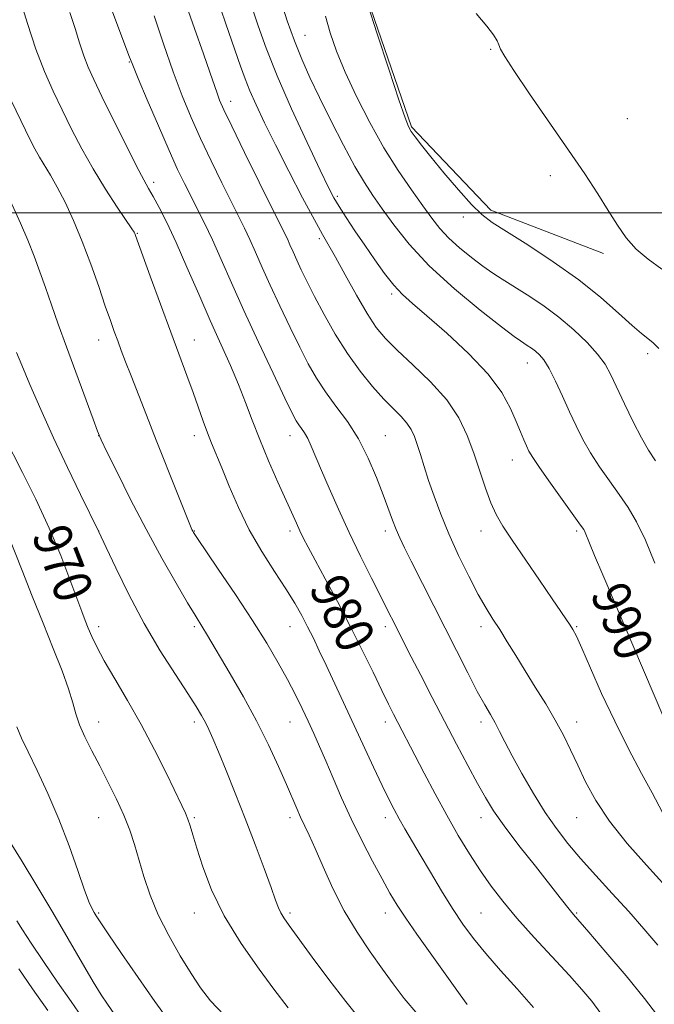
# Model space of a CAD drawing. Extents: x 2134800 to 2137700, y 317300 to 320200.
# Drawn here: x 2137154 to 2137287, y 319334 to 319540 of the extents above; entities that cross this region are included whole.
import ezdxf
from ezdxf.enums import TextEntityAlignment as Align

# ---------------------------------------------------------------- set-up
doc = ezdxf.new("R2010")
doc.units = 0
doc.header["$MEASUREMENT"] = 0
for name, color, linetype, lineweight in [('DTM HARD BREAKLINE', 7, 'Continuous', 0), ('DTM SPOT ELEVATION', 2, 'Continuous', 13), ('GRID LINE', 7, 'Continuous', 0), ('INDEX CONTOUR', 41, 'Continuous', 13), ('INDEX CONTOUR LABEL', 244, 'Continuous', 0), ('INTERMEDIATE CONTOUR', 44, 'Continuous', 0)]:
    doc.layers.add(name, color=color, linetype=linetype, lineweight=lineweight)
doc.styles.add('Style-ITALICS', font='ITALICS.shx')

msp = doc.modelspace()

# ---------------------------------------------------------------- linework, layer by layer
at = {"layer": 'DTM HARD BREAKLINE'}
msp.add_polyline3d([(2137276.54, 319491.49, 997.53), (2137252.92, 319500.58, 996.46), (2137236.32, 319518.01, 996.17), (2137225.72, 319548.91, 996.06), (2137218.41, 319598.47, 996), (2137219.04, 319647.83, 996.29), (2137227.33, 319685.09, 996.97), (2137244.49, 319714.18, 997.19), (2137274.19, 319745.24, 1000.2)], dxfattribs=at)
at = {"layer": 'DTM SPOT ELEVATION'}
for p in [(2137214.02, 319537.23, 992.9), (2137252.93, 319534.27, 997.9), (2137177.26, 319531.64, 981.9), (2137198.48, 319523.41, 986.6), (2137281.51, 319519.73, 999.1), (2137265.42, 319507.81, 997.5), (2137182.33, 319506.39, 980.4), (2137220.81, 319503.47, 990.3), (2137247.18, 319499.14, 995.5), (2137178.95, 319495.76, 978.1), (2137217.01, 319494.65, 987.7), (2137232.15, 319483.07, 989.7), (2137170.88, 319473.38, 975.34), (2137190.88, 319473.38, 978.74), (2137285.79, 319470.55, 995.6), (2137260.59, 319468.58, 991.3), (2137170.88, 319453.38, 973.99), (2137190.88, 319453.38, 977.45), (2137210.88, 319453.38, 981.34), (2137230.88, 319453.38, 984.92), (2137257.44, 319448.3, 989.3), (2137170.88, 319433.38, 972.01), (2137190.88, 319433.38, 976.07), (2137210.88, 319433.38, 979.59), (2137230.88, 319433.38, 983.57), (2137250.88, 319433.38, 987.39), (2137270.88, 319433.38, 989.72), (2137170.88, 319413.38, 970.52), (2137190.88, 319413.38, 973.71), (2137210.88, 319413.38, 977.17), (2137230.88, 319413.38, 981.56), (2137250.88, 319413.38, 985.52), (2137270.88, 319413.38, 988.14), (2137170.88, 319393.38, 968.71), (2137190.88, 319393.38, 971.57), (2137210.88, 319393.38, 975.16), (2137230.88, 319393.38, 979.49), (2137250.88, 319393.38, 983.54), (2137270.88, 319393.38, 986.6), (2137170.88, 319373.38, 967.09), (2137190.88, 319373.38, 970.21), (2137210.88, 319373.38, 973.57), (2137230.88, 319373.38, 977.49), (2137250.88, 319373.38, 981.38), (2137270.88, 319373.38, 985.19), (2137170.88, 319353.38, 966.2), (2137190.88, 319353.38, 969.3), (2137210.88, 319353.38, 972.32), (2137230.88, 319353.38, 975.4), (2137250.88, 319353.38, 979.02), (2137270.88, 319353.38, 982.15)]:
    msp.add_point(p, dxfattribs=at)
at = {"layer": 'GRID LINE', "flags": 128}
msp.add_lwpolyline([(2137500, 319500), (2135000, 319500)], dxfattribs=at)
at = {"layer": 'INDEX CONTOUR', "flags": 128}
for points, elevation in [([(2137201.696, 319546.874), (2137204.253, 319539.227), (2137205.925, 319534.511), (2137208.217, 319528.721), (2137211.244, 319521.781), (2137214.474, 319514.744), (2137217.206, 319508.945), (2137218.955, 319505.311), (2137220.082, 319503.15), (2137221.161, 319501.361), (2137222.644, 319499.067), (2137224.49, 319496.281), (2137226.535, 319493.239), (2137228.634, 319490.174), (2137230.687, 319487.31), (2137232.612, 319484.871), (2137234.429, 319482.936), (2137236.57, 319481.013), (2137239.566, 319478.466), (2137243.704, 319474.867), (2137248.284, 319470.606), (2137252.362, 319466.28), (2137255.215, 319462.391), (2137257.03, 319459.059), (2137258.216, 319456.308), (2137259.122, 319454.142), (2137259.842, 319452.477), (2137260.409, 319451.207), (2137260.916, 319450.152), (2137261.694, 319448.829), (2137263.135, 319446.678), (2137265.447, 319443.397), (2137271.728, 319434.642), (2137272.37, 319433.684), (2137272.671, 319433.095), (2137273.56, 319430.872), (2137274.632, 319428.271), (2137276.349, 319424.21), (2137289.155, 319394.259)], 990), ([(2137164.83, 319541.963), (2137165.895, 319538.646), (2137166.841, 319535.608), (2137167.728, 319532.932), (2137168.646, 319530.57), (2137169.829, 319527.965), (2137171.543, 319524.427), (2137173.916, 319519.585), (2137176.517, 319514.317), (2137178.777, 319509.817), (2137180.291, 319506.928), (2137181.313, 319505.099), (2137182.266, 319503.43), (2137183.498, 319501.149), (2137185.086, 319497.997), (2137187.038, 319493.846), (2137189.325, 319488.688), (2137191.783, 319483.018), (2137194.212, 319477.452), (2137198.425, 319468.073), (2137200.139, 319464.084), (2137201.605, 319460.338), (2137203.007, 319456.583), (2137204.569, 319452.546), (2137206.429, 319448.094), (2137208.366, 319443.664), (2137212.226, 319435.033), (2137212.947, 319433.467), (2137213.684, 319431.946), (2137214.668, 319430.032), (2137216.147, 319427.272), (2137218.27, 319423.367), (2137220.824, 319418.625), (2137223.502, 319413.508), (2137226.033, 319408.456), (2137228.274, 319403.837), (2137230.115, 319399.998), (2137231.495, 319397.163), (2137232.548, 319395.062), (2137233.458, 319393.302), (2137237.048, 319386.449), (2137239.006, 319382.679), (2137241.29, 319378.335), (2137243.716, 319373.865), (2137246.124, 319369.646), (2137248.471, 319365.769), (2137250.741, 319362.25), (2137252.972, 319359.045), (2137255.419, 319355.86), (2137258.388, 319352.335), (2137262.034, 319348.268), (2137269.368, 319340.329), (2137272.001, 319337.409), (2137274.05, 319334.936), (2137275.936, 319332.337)], 980), ([(2137151.074, 319453.194), (2137154.926, 319445.637), (2137157.683, 319440.043), (2137160.487, 319433.996), (2137162.897, 319428.27), (2137164.826, 319423.269), (2137167.295, 319416.568), (2137168.027, 319414.662), (2137168.662, 319413.072), (2137169.393, 319411.321), (2137170.43, 319409.118), (2137171.99, 319406.216), (2137174.211, 319402.444), (2137176.894, 319397.933), (2137179.761, 319392.889), (2137182.544, 319387.59), (2137185.016, 319382.606), (2137188.232, 319375.947), (2137189.002, 319374.313), (2137189.516, 319373.077), (2137189.998, 319371.685), (2137190.593, 319369.76), (2137191.428, 319366.97), (2137192.647, 319363.083), (2137194.467, 319358.267), (2137197.124, 319352.791), (2137200.67, 319347.009), (2137204.43, 319341.626), (2137207.547, 319337.434), (2137210.495, 319333.514)], 970), ([(2137154.111, 319341.711), (2137156.982, 319337.544), (2137160.183, 319332.981)], 960)]:
    msp.add_lwpolyline(points, dxfattribs=dict(at, elevation=elevation))
at = {"layer": 'INTERMEDIATE CONTOUR', "flags": 128}
for points, elevation in [([(2137154.339, 319544.943), (2137155.925, 319539.651), (2137157.693, 319534.293), (2137159.493, 319529.621), (2137161.317, 319525.503), (2137163.197, 319521.585), (2137165.169, 319517.575), (2137167.301, 319513.443), (2137169.67, 319509.22), (2137172.266, 319505.013), (2137174.748, 319501.229), (2137177.797, 319496.7), (2137178.259, 319495.966), (2137178.4, 319495.679), (2137178.534, 319495.32), (2137181.635, 319486.794), (2137183.777, 319480.94), (2137185.941, 319475.063), (2137189.332, 319465.939), (2137190.626, 319462.398), (2137192.73, 319456.408), (2137193.622, 319453.944), (2137194.475, 319451.774), (2137196.606, 319446.62), (2137198.155, 319442.817), (2137200.084, 319438.358), (2137202.381, 319433.667), (2137204.983, 319429.124), (2137207.629, 319424.94), (2137210.005, 319421.286), (2137211.879, 319418.261), (2137213.348, 319415.691), (2137214.593, 319413.331), (2137215.782, 319410.945), (2137217.036, 319408.327), (2137218.467, 319405.277), (2137228.381, 319383.918), (2137230.17, 319380.113), (2137231.552, 319377.254), (2137232.672, 319375.063), (2137233.739, 319373.119), (2137234.943, 319371.039), (2137238.156, 319365.602), (2137240.28, 319361.974), (2137242.599, 319358.06), (2137244.901, 319354.314), (2137247.057, 319351.053), (2137249.278, 319348.039), (2137251.856, 319344.895), (2137254.98, 319341.347), (2137258.429, 319337.52), (2137261.873, 319333.64)], 978), ([(2137172.685, 319544.982), (2137177.191, 319532.952), (2137177.976, 319530.95), (2137179.121, 319528.187), (2137181.025, 319523.683), (2137183.357, 319518.232), (2137185.606, 319513.068), (2137187.384, 319509.128), (2137188.805, 319506.147), (2137190.106, 319503.56), (2137191.486, 319500.87), (2137192.999, 319497.855), (2137194.661, 319494.362), (2137196.509, 319490.241), (2137198.659, 319485.356), (2137201.246, 319479.575), (2137204.289, 319472.975), (2137207.34, 319466.487), (2137209.835, 319461.249), (2137211.372, 319458.077), (2137212.197, 319456.483), (2137212.72, 319455.656), (2137213.278, 319454.901), (2137213.915, 319453.982), (2137214.605, 319452.784), (2137215.347, 319451.18), (2137217.459, 319446.1), (2137219.069, 319442.355), (2137221.035, 319437.947), (2137223.273, 319433.123), (2137225.669, 319428.166), (2137227.981, 319423.511), (2137236.279, 319407.084), (2137238.255, 319403.21), (2137240.643, 319398.561), (2137243.217, 319393.596), (2137245.766, 319388.744), (2137248.128, 319384.302), (2137250.155, 319380.54), (2137251.809, 319377.564), (2137253.497, 319374.834), (2137255.734, 319371.653), (2137258.83, 319367.576), (2137262.271, 319363.183), (2137267.461, 319356.599), (2137269.591, 319353.86), (2137270.238, 319353.072), (2137273.441, 319349.369), (2137277.004, 319345.228), (2137281.234, 319340.231), (2137285.098, 319335.524), (2137287.826, 319331.929)], 982), ([(2137195.393, 319545.846), (2137197.457, 319539.586), (2137200.551, 319530.767), (2137201.507, 319528.086), (2137202.489, 319525.597), (2137203.797, 319522.62), (2137205.557, 319518.898), (2137207.85, 319514.268), (2137210.655, 319508.767), (2137213.548, 319503.202), (2137216.001, 319498.575), (2137217.672, 319495.53), (2137220.4, 319490.725), (2137222.432, 319487.041), (2137224.789, 319482.806), (2137227.046, 319478.926), (2137228.945, 319476.04), (2137230.855, 319473.729), (2137233.307, 319471.299), (2137236.627, 319468.226), (2137240.32, 319464.648), (2137243.691, 319460.865), (2137246.208, 319457.12), (2137248.01, 319453.414), (2137249.404, 319449.682), (2137250.649, 319445.926), (2137251.816, 319442.369), (2137252.929, 319439.295), (2137254.057, 319436.826), (2137255.457, 319434.443), (2137257.431, 319431.463), (2137263.105, 319423.082), (2137265.752, 319419.202), (2137269.545, 319413.699), (2137270.129, 319412.768), (2137270.84, 319411.372), (2137271.979, 319408.835), (2137273.774, 319404.699), (2137276.126, 319399.389), (2137278.857, 319393.547), (2137281.76, 319387.792), (2137284.496, 319382.643), (2137286.692, 319378.595), (2137288.89, 319374.468)], 988), ([(2137188.816, 319544.605), (2137190.878, 319538.647), (2137192.762, 319533.339), (2137194.114, 319529.469), (2137195.62, 319525.071), (2137196.175, 319523.608), (2137197.066, 319521.614), (2137198.729, 319518.149), (2137201.394, 319512.701), (2137204.468, 319506.455), (2137209.781, 319495.743), (2137210.343, 319494.564), (2137210.896, 319493.335), (2137211.537, 319491.878), (2137212.308, 319490.154), (2137213.26, 319488.105), (2137214.474, 319485.603), (2137216.046, 319482.503), (2137218.033, 319478.748), (2137220.359, 319474.641), (2137222.914, 319470.571), (2137225.576, 319466.874), (2137228.18, 319463.674), (2137230.552, 319461.039), (2137232.546, 319458.994), (2137234.147, 319457.382), (2137235.372, 319456.004), (2137236.261, 319454.67), (2137236.936, 319453.223), (2137237.542, 319451.516), (2137238.205, 319449.426), (2137238.986, 319446.924), (2137239.922, 319444.008), (2137241.059, 319440.675), (2137242.45, 319436.931), (2137244.152, 319432.778), (2137246.169, 319428.306), (2137248.296, 319423.928), (2137250.278, 319420.136), (2137251.933, 319417.26), (2137253.378, 319414.966), (2137254.804, 319412.754), (2137256.375, 319410.218), (2137258.134, 319407.321), (2137260.096, 319404.121), (2137262.242, 319400.694), (2137264.413, 319397.198), (2137266.414, 319393.813), (2137268.113, 319390.653), (2137269.622, 319387.575), (2137271.115, 319384.373), (2137272.783, 319380.866), (2137274.903, 319376.981), (2137277.766, 319372.668), (2137281.493, 319367.987), (2137285.51, 319363.416), (2137291.609, 319356.75)], 986), ([(2137208.958, 319544.429), (2137210.312, 319540.262), (2137211.805, 319536.055), (2137213.352, 319532.205), (2137215.061, 319528.408), (2137217.097, 319524.185), (2137219.533, 319519.263), (2137222.114, 319514.189), (2137224.501, 319509.719), (2137226.469, 319506.367), (2137228.25, 319503.66), (2137230.189, 319500.89), (2137232.62, 319497.486), (2137235.816, 319493.447), (2137240.038, 319488.916), (2137245.312, 319484.123), (2137250.737, 319479.651), (2137255.18, 319476.176), (2137257.823, 319474.158), (2137259.115, 319473.214), (2137259.823, 319472.752), (2137260.571, 319472.279), (2137261.422, 319471.713), (2137262.295, 319471.073), (2137263.141, 319470.325), (2137264.047, 319469.214), (2137265.124, 319467.432), (2137266.445, 319464.798), (2137267.915, 319461.632), (2137269.392, 319458.384), (2137270.788, 319455.396), (2137272.21, 319452.591), (2137273.814, 319449.789), (2137275.706, 319446.859), (2137277.756, 319443.893), (2137279.782, 319441.033), (2137281.654, 319438.311), (2137283.45, 319435.313), (2137285.304, 319431.513), (2137287.274, 319426.658)], 992), ([(2137227.098, 319543.79), (2137229.138, 319537.518), (2137231.557, 319530.116), (2137233.669, 319523.719), (2137234.971, 319519.913), (2137235.702, 319518.091), (2137236.287, 319517.098), (2137237.111, 319515.932), (2137238.412, 319514.217), (2137240.39, 319511.728), (2137243.116, 319508.404), (2137246.142, 319504.83), (2137248.893, 319501.752), (2137251.032, 319499.661), (2137253.181, 319498.038), (2137256.201, 319496.11), (2137260.665, 319493.299), (2137265.996, 319489.802), (2137271.328, 319486.012), (2137275.938, 319482.307), (2137279.664, 319479.014), (2137282.486, 319476.446), (2137284.442, 319474.789), (2137285.81, 319473.721), (2137286.925, 319472.798), (2137288.08, 319471.601)], 996), ([(2137182.433, 319541.315), (2137184.389, 319535.432), (2137186.422, 319529.569), (2137188.319, 319524.517), (2137190.176, 319520.032), (2137192.167, 319515.609), (2137194.389, 319510.915), (2137196.637, 319506.301), (2137198.63, 319502.292), (2137201.39, 319496.799), (2137202.503, 319494.463), (2137203.702, 319491.788), (2137205.098, 319488.617), (2137206.776, 319484.865), (2137208.774, 319480.539), (2137210.907, 319476.045), (2137212.94, 319471.877), (2137214.72, 319468.392), (2137216.42, 319465.396), (2137218.296, 319462.555), (2137220.519, 319459.571), (2137222.921, 319456.312), (2137225.248, 319452.683), (2137227.29, 319448.675), (2137229.006, 319444.626), (2137230.399, 319440.96), (2137232.358, 319435.645), (2137233.116, 319433.707), (2137233.882, 319431.938), (2137234.854, 319429.9), (2137236.249, 319427.106), (2137248.089, 319403.675), (2137250.102, 319399.811), (2137251.649, 319397.001), (2137252.834, 319394.949), (2137253.814, 319393.225), (2137254.756, 319391.421), (2137255.874, 319389.22), (2137257.391, 319386.329), (2137259.447, 319382.6), (2137261.847, 319378.459), (2137264.311, 319374.478), (2137266.652, 319371.069), (2137269.04, 319367.987), (2137271.736, 319364.827), (2137274.912, 319361.292), (2137278.365, 319357.512), (2137281.803, 319353.724), (2137284.987, 319350.114), (2137287.887, 319346.665)], 984), ([(2137218.305, 319541.206), (2137219.333, 319537.712), (2137220.665, 319533.896), (2137222.461, 319529.498), (2137224.821, 319524.383), (2137227.596, 319518.923), (2137230.573, 319513.616), (2137233.546, 319508.886), (2137236.317, 319504.845), (2137238.695, 319501.529), (2137240.584, 319498.917), (2137242.265, 319496.76), (2137244.119, 319494.758), (2137246.405, 319492.688), (2137248.907, 319490.661), (2137251.291, 319488.868), (2137253.343, 319487.425), (2137255.328, 319486.122), (2137260.518, 319482.848), (2137263.8, 319480.664), (2137267.167, 319478.195), (2137270.332, 319475.542), (2137273.098, 319472.889), (2137275.291, 319470.446), (2137276.833, 319468.311), (2137278.034, 319466.136), (2137280.934, 319460.018), (2137282.76, 319456.277), (2137284.495, 319452.899), (2137285.965, 319450.322), (2137287.415, 319448.09)], 994), ([(2137249.86, 319541.781), (2137252.076, 319539.104), (2137253.487, 319537.289), (2137254.241, 319536.077), (2137254.628, 319535.205), (2137254.988, 319534.327), (2137255.836, 319532.778), (2137257.74, 319529.81), (2137261.031, 319524.983), (2137269.189, 319513.19), (2137272.583, 319508.184), (2137275.305, 319504.047), (2137277.522, 319500.545), (2137279.422, 319497.477), (2137281.272, 319494.781), (2137283.36, 319492.423), (2137285.894, 319490.333), (2137288.761, 319488.256)], 998), ([(2137152.583, 319523.406), (2137156.503, 319515.352), (2137157.481, 319513.44), (2137158.452, 319511.703), (2137160.768, 319507.917), (2137162.193, 319505.411), (2137163.818, 319502.239), (2137165.582, 319498.43), (2137167.405, 319494.059), (2137169.197, 319489.284), (2137170.849, 319484.584), (2137172.24, 319480.515), (2137173.294, 319477.471), (2137174.111, 319475.185), (2137174.833, 319473.229), (2137175.593, 319471.204), (2137176.495, 319468.834), (2137177.634, 319465.876), (2137180.845, 319457.639), (2137182.889, 319452.45), (2137187.287, 319441.382), (2137189.952, 319434.75), (2137190.382, 319433.723), (2137190.538, 319433.393), (2137190.73, 319433.07), (2137191.402, 319432.056), (2137195.889, 319425.437), (2137199.465, 319420.116), (2137203.038, 319414.674), (2137206.033, 319409.903), (2137208.443, 319405.829), (2137210.399, 319402.285), (2137212.028, 319399.121), (2137213.422, 319396.243), (2137214.668, 319393.571), (2137215.854, 319390.999), (2137217.068, 319388.305), (2137218.4, 319385.24), (2137219.926, 319381.622), (2137221.679, 319377.536), (2137223.68, 319373.135), (2137225.905, 319368.607), (2137228.149, 319364.287), (2137230.165, 319360.541), (2137231.808, 319357.589), (2137233.341, 319355.025), (2137235.131, 319352.296), (2137237.428, 319349.005), (2137246.546, 319336.259), (2137248.009, 319334.278)], 976), ([(2137151.277, 319504.936), (2137154.497, 319497.873), (2137156.049, 319494.291), (2137157.37, 319490.93), (2137158.541, 319487.681), (2137159.691, 319484.363), (2137160.945, 319480.788), (2137162.393, 319476.732), (2137164.119, 319471.963), (2137169.679, 319456.796), (2137170.616, 319454.294), (2137171.374, 319452.515), (2137172.578, 319450.007), (2137174.689, 319445.693), (2137177.531, 319440.01), (2137180.765, 319433.774), (2137184.054, 319427.743), (2137187.063, 319422.445), (2137189.46, 319418.352), (2137191.021, 319415.754), (2137192.664, 319413.124), (2137193.407, 319411.896), (2137198.396, 319403.463), (2137201.131, 319398.709), (2137203.905, 319393.615), (2137206.394, 319388.643), (2137208.496, 319384.115), (2137210.17, 319380.319), (2137212.332, 319375.275), (2137213.126, 319373.498), (2137214.929, 319369.728), (2137216.198, 319366.914), (2137217.85, 319363.074), (2137219.884, 319358.55), (2137222.27, 319353.837), (2137224.937, 319349.362), (2137227.674, 319345.279), (2137230.227, 319341.676), (2137232.47, 319338.549), (2137234.78, 319335.528), (2137237.661, 319332.149)], 974), ([(2137153.677, 319470.79), (2137154.755, 319468.15), (2137156.456, 319464.093), (2137158.712, 319458.874), (2137161.388, 319452.922), (2137164.298, 319446.733), (2137167.039, 319441.073), (2137170.905, 319433.212), (2137172.418, 319429.957), (2137174.438, 319425.673), (2137177.194, 319420.072), (2137180.399, 319414.027), (2137183.752, 319408.319), (2137186.904, 319403.341), (2137189.492, 319399.393), (2137191.264, 319396.648), (2137192.401, 319394.78), (2137193.194, 319393.333), (2137193.914, 319391.862), (2137194.762, 319389.949), (2137195.922, 319387.18), (2137197.518, 319383.276), (2137199.442, 319378.48), (2137201.528, 319373.169), (2137203.603, 319367.748), (2137205.476, 319362.749), (2137206.947, 319358.735), (2137207.892, 319356.092), (2137208.482, 319354.488), (2137208.962, 319353.418), (2137209.591, 319352.367), (2137210.695, 319350.8), (2137215.537, 319344.186), (2137219.044, 319339.461), (2137222.563, 319334.863), (2137225.673, 319331.032)], 972), ([(2137151.763, 319432.91), (2137154.835, 319425.114), (2137156.955, 319419.776), (2137159.225, 319414.1), (2137161.358, 319408.796), (2137163.184, 319404.151), (2137164.566, 319400.34), (2137165.446, 319397.437), (2137166.086, 319395.086), (2137166.828, 319392.826), (2137167.939, 319390.279), (2137169.387, 319387.395), (2137171.066, 319384.203), (2137172.858, 319380.766), (2137174.606, 319377.258), (2137176.14, 319373.88), (2137177.351, 319370.761), (2137178.342, 319367.734), (2137180.319, 319361.035), (2137181.62, 319357.17), (2137183.328, 319353.011), (2137185.511, 319348.66), (2137187.914, 319344.439), (2137190.2, 319340.728), (2137192.185, 319337.737), (2137194.289, 319335.032), (2137197.085, 319332.014)], 968), ([(2137153.697, 319392.399), (2137154.685, 319390.007), (2137156.078, 319387.169), (2137157.984, 319383.261), (2137160.216, 319378.434), (2137162.515, 319373.029), (2137164.647, 319367.442), (2137166.482, 319362.276), (2137167.917, 319358.187), (2137168.893, 319355.627), (2137169.517, 319354.248), (2137169.937, 319353.498), (2137170.354, 319352.809), (2137171.17, 319351.543), (2137172.839, 319349.044), (2137175.633, 319344.926), (2137179.104, 319339.875), (2137182.624, 319334.847), (2137185.723, 319330.577)], 966), ([(2137152.325, 319368.209), (2137154.807, 319364.165), (2137157.894, 319359.074), (2137161.225, 319353.496), (2137164.462, 319347.982), (2137169.693, 319339.019), (2137171.346, 319336.292), (2137172.664, 319334.296), (2137174.101, 319332.308)], 964), ([(2137153.709, 319351.763), (2137154.884, 319349.86), (2137156.692, 319347.084), (2137159.276, 319343.256), (2137162.249, 319338.935), (2137165.084, 319334.858), (2137167.422, 319331.55)], 962)]:
    msp.add_lwpolyline(points, dxfattribs=dict(at, elevation=elevation))

# ---------------------------------------------------------------- texts
at = {"layer": 'INDEX CONTOUR LABEL', "style": 'Style-ITALICS', "width": 0.875}
for s, rotation, p in [('970', 291.5, (2137160.471, 319434.034, 970)), ('980', 297, (2137218.307, 319423.299, 980)), ('990', 293.2, (2137277.365, 319421.831, 990))]:
    msp.add_text(s, height=8, rotation=rotation, dxfattribs=at).set_placement(p, align=Align.MIDDLE_LEFT)

doc.saveas('drawing.dxf')
